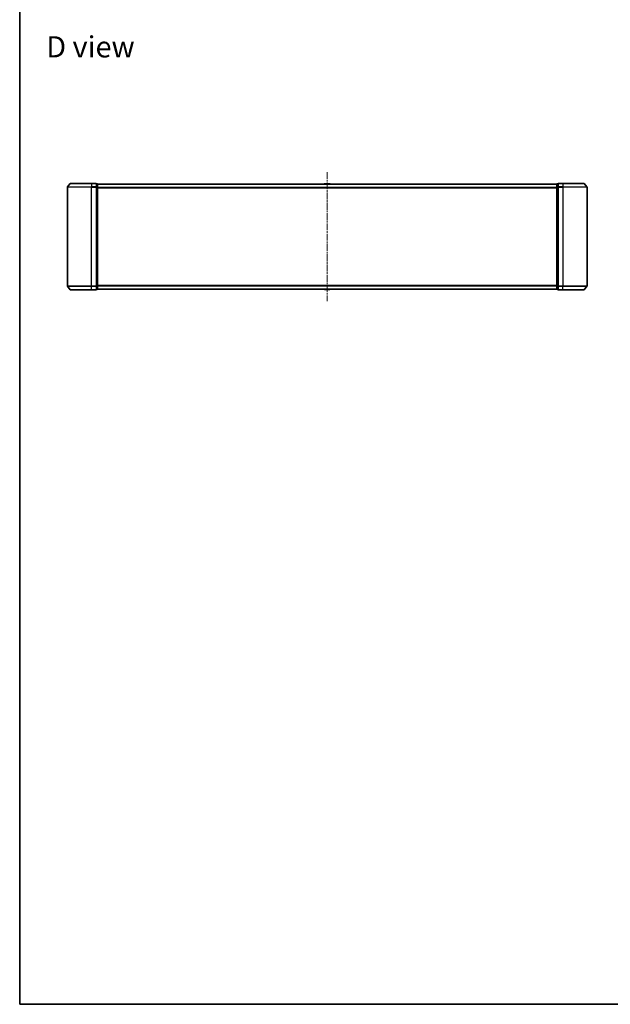
# Model space of a CAD drawing. Units: millimetres. Extents: x 0 to 6968, y 0 to 1405.
# Drawn here: x 988 to 1476, y 0 to 814 of the extents above; entities that cross this region are included whole.
import ezdxf

# ---------------------------------------------------------------- set-up
doc = ezdxf.new("R2010")
doc.units = ezdxf.units.MM
doc.linetypes.add('CHAIN', pattern=[0.3543, 0.2362, -0.0295, 0.0591, -0.0295])
for name, color, linetype, lineweight in [('Border (ISO)', 7, 'Continuous', 35), ('Centerline (ISO)', 131, 'Continuous', 18), ('Symbol (ISO)', 7, 'Continuous', 18), ('Visible (ISO)', 7, 'Continuous', 35), ('Visible Narrow (ISO)', 7, 'Continuous', 25)]:
    doc.layers.add(name, color=color, linetype=linetype, lineweight=lineweight)
doc.styles.add('Note Text (TK)', font='MS PGothic.ttf')

# ---------------------------------------------------------------- blocks, each defined once
blk = doc.blocks.new('図面枠 tk図枠')
at = {"layer": 'Border (ISO)'}
for p, q in [((14.5, 289), (14.5, 8)), ((14.5, 8), (405.5, 8))]:
    blk.add_line(p, q, dxfattribs=at)

msp = doc.modelspace()

# ---------------------------------------------------------------- linework, layer by layer
at = {"layer": 'Centerline (ISO)', "linetype": 'CHAIN', "ltscale": 23.990969}
msp.add_line((1241.9646, 688.4486), (1241.9646, 581.6659), dxfattribs=at)
at = {"layer": 'Visible (ISO)'}
for p, q in [((1029.3747, 678.9493), (1027.0342, 676.1407)), ((1029.6052, 679.0573), (1046.9646, 679.0573)), ((1050.6646, 679.0573), (1046.9646, 679.0573)), ((1051.6646, 678.7573), (1050.9646, 678.7573)), ((1050.9646, 675.9486), (1050.9646, 678.7573)), ((1051.9646, 678.4573), (1051.9646, 678.5573)), ((1431.9646, 678.5573), (1051.9646, 678.5573)), ((1051.9646, 675.7676), (1051.9646, 678.4573)), ((1239.6555, 678.6663), (1239.5846, 678.5573)), ((1244.1061, 678.7573), (1239.8232, 678.7573)), ((1244.2738, 678.6663), (1244.3446, 678.5573)), ((1431.9646, 678.5573), (1431.9646, 678.4573)), ((1431.9646, 678.4573), (1431.9646, 675.7676)), ((1432.9646, 678.7573), (1432.2646, 678.7573)), ((1432.9646, 678.7573), (1432.9646, 675.9486)), ((1436.9646, 679.0573), (1433.2646, 679.0573)), ((1436.9646, 679.0573), (1454.3241, 679.0573)), ((1454.5546, 678.9493), (1456.8951, 676.1407)), ((1026.9646, 675.9486), (1026.9646, 594.1659)), ((1050.9646, 594.1659), (1050.9646, 675.9486)), ((1051.9646, 594.3469), (1051.9646, 675.7676)), ((1431.9646, 675.7676), (1431.9646, 594.3469)), ((1432.9646, 675.9486), (1432.9646, 594.1659)), ((1456.9646, 594.1659), (1456.9646, 675.9486)), ((1029.3747, 591.1652), (1027.0342, 593.9738)), ((1046.9646, 591.0573), (1029.6052, 591.0573)), ((1046.9646, 591.0573), (1050.6646, 591.0573)), ((1050.9646, 591.3573), (1050.9646, 594.1659)), ((1050.9646, 591.3573), (1051.6646, 591.3573)), ((1051.9646, 591.6573), (1051.9646, 594.3469)), ((1051.9646, 591.5573), (1051.9646, 591.6573)), ((1051.9646, 591.5573), (1431.9646, 591.5573)), ((1239.6555, 591.4483), (1239.5846, 591.5573)), ((1239.8232, 591.3573), (1244.1061, 591.3573)), ((1244.2738, 591.4483), (1244.3446, 591.5573)), ((1431.9646, 594.3469), (1431.9646, 591.6573)), ((1431.9646, 591.6573), (1431.9646, 591.5573)), ((1432.2646, 591.3573), (1432.9646, 591.3573)), ((1432.9646, 594.1659), (1432.9646, 591.3573)), ((1433.2646, 591.0573), (1436.9646, 591.0573)), ((1454.3241, 591.0573), (1436.9646, 591.0573)), ((1454.5546, 591.1652), (1456.8951, 593.9738))]:
    msp.add_line(p, q, dxfattribs=at)
for centre, radius, start, end in [((1027.2646, 675.9486), 0.3, 140.1944289, 180), ((1029.6052, 678.7573), 0.3, 90, 140.1944289), ((1050.6646, 678.7573), 0.3, 0, 90), ((1051.6646, 678.4573), 0.3, 0, 90), ((1239.8232, 678.5573), 0.2, 90, 146.9761324), ((1244.1061, 678.5573), 0.2, 33.0238676, 90), ((1432.2646, 678.4573), 0.3, 90, 180), ((1433.2646, 678.7573), 0.3, 90, 180), ((1454.3241, 678.7573), 0.3, 39.8055711, 90), ((1456.6646, 675.9486), 0.3, 0, 39.8055711), ((1027.2646, 594.1659), 0.3, 180, 219.8055711), ((1029.6052, 591.3573), 0.3, 219.8055711, 270), ((1050.6646, 591.3573), 0.3, 270, 0), ((1051.6646, 591.6573), 0.3, 270, 0), ((1239.8232, 591.5573), 0.2, 213.0238676, 270), ((1244.1061, 591.5573), 0.2, 270, 326.9761324), ((1432.2646, 591.6573), 0.3, 180, 270), ((1433.2646, 591.3573), 0.3, 180, 270), ((1454.3241, 591.3573), 0.3, 270, 320.1944289), ((1456.6646, 594.1659), 0.3, 320.1944289, 0)]:
    msp.add_arc(centre, radius, start, end, dxfattribs=at)
at = {"layer": 'Visible Narrow (ISO)'}
for p, q in [((1027.0342, 676.1407), (1046.9646, 676.1407)), ((1046.9646, 678.9493), (1029.3747, 678.9493)), ((1046.9646, 678.9493), (1046.9646, 679.0573)), ((1046.9646, 678.9493), (1050.6646, 678.9493)), ((1046.9646, 678.9493), (1046.9646, 676.1407)), ((1050.6646, 676.1407), (1046.9646, 676.1407)), ((1046.9646, 676.1407), (1046.9646, 675.9486)), ((1050.6646, 678.9493), (1050.6646, 679.0573)), ((1050.6646, 678.9493), (1050.6646, 676.1407)), ((1050.6646, 675.9486), (1050.6646, 676.1407)), ((1050.9646, 678.6493), (1051.6646, 678.6493)), ((1051.6646, 678.6493), (1051.6646, 678.7573)), ((1051.6646, 678.6493), (1051.6646, 675.9597)), ((1051.9646, 678.4493), (1431.9646, 678.4493)), ((1244.2738, 678.6663), (1239.6555, 678.6663)), ((1432.2646, 678.7573), (1432.2646, 678.6493)), ((1432.2646, 678.6493), (1432.9646, 678.6493)), ((1432.2646, 675.9597), (1432.2646, 678.6493)), ((1433.2646, 679.0573), (1433.2646, 678.9493)), ((1433.2646, 678.9493), (1436.9646, 678.9493)), ((1433.2646, 676.1407), (1433.2646, 678.9493)), ((1436.9646, 676.1407), (1433.2646, 676.1407)), ((1433.2646, 676.1407), (1433.2646, 675.9486)), ((1436.9646, 678.9493), (1436.9646, 679.0573)), ((1454.5546, 678.9493), (1436.9646, 678.9493)), ((1436.9646, 678.9493), (1436.9646, 676.1407)), ((1436.9646, 676.1407), (1436.9646, 675.9486)), ((1436.9646, 676.1407), (1456.8951, 676.1407)), ((1046.9646, 675.9486), (1026.9646, 675.9486)), ((1046.9646, 675.9486), (1050.6646, 675.9486)), ((1046.9646, 594.1659), (1046.9646, 675.9486)), ((1050.6646, 675.9486), (1050.9646, 675.9486)), ((1050.6646, 675.9486), (1050.6646, 594.1659)), ((1051.6646, 675.9597), (1050.9646, 675.9597)), ((1050.9646, 675.7676), (1051.6646, 675.7676)), ((1051.6646, 675.7676), (1051.6646, 675.9597)), ((1051.6646, 675.7676), (1051.9646, 675.7676)), ((1051.6646, 675.7676), (1051.6646, 594.3469)), ((1431.9646, 675.6407), (1051.9646, 675.6407)), ((1051.9646, 675.4486), (1431.9646, 675.4486)), ((1431.9646, 675.7676), (1432.2646, 675.7676)), ((1432.9646, 675.9597), (1432.2646, 675.9597)), ((1432.2646, 675.9597), (1432.2646, 675.7676)), ((1432.2646, 675.7676), (1432.9646, 675.7676)), ((1432.2646, 594.3469), (1432.2646, 675.7676)), ((1432.9646, 675.9486), (1433.2646, 675.9486)), ((1433.2646, 675.9486), (1436.9646, 675.9486)), ((1433.2646, 594.1659), (1433.2646, 675.9486)), ((1456.9646, 675.9486), (1436.9646, 675.9486)), ((1436.9646, 675.9486), (1436.9646, 594.1659)), ((1431.9646, 594.6659), (1051.9646, 594.6659)), ((1026.9646, 594.1659), (1046.9646, 594.1659)), ((1046.9646, 593.9738), (1027.0342, 593.9738)), ((1029.3747, 591.1652), (1046.9646, 591.1652)), ((1050.6646, 594.1659), (1046.9646, 594.1659)), ((1046.9646, 593.9738), (1046.9646, 594.1659)), ((1046.9646, 593.9738), (1050.6646, 593.9738)), ((1046.9646, 591.1652), (1046.9646, 593.9738)), ((1050.6646, 591.1652), (1046.9646, 591.1652)), ((1046.9646, 591.1652), (1046.9646, 591.0573)), ((1050.9646, 594.1659), (1050.6646, 594.1659)), ((1050.6646, 593.9738), (1050.6646, 594.1659)), ((1050.6646, 593.9738), (1050.6646, 591.1652)), ((1050.6646, 591.0573), (1050.6646, 591.1652)), ((1051.6646, 594.3469), (1050.9646, 594.3469)), ((1050.9646, 594.1548), (1051.6646, 594.1548)), ((1051.6646, 591.4652), (1050.9646, 591.4652)), ((1051.9646, 594.3469), (1051.6646, 594.3469)), ((1051.6646, 594.1548), (1051.6646, 594.3469)), ((1051.6646, 594.1548), (1051.6646, 591.4652)), ((1051.6646, 591.3573), (1051.6646, 591.4652)), ((1051.9646, 594.4738), (1431.9646, 594.4738)), ((1431.9646, 591.6652), (1051.9646, 591.6652)), ((1239.6555, 591.4483), (1244.2738, 591.4483)), ((1432.2646, 594.3469), (1431.9646, 594.3469)), ((1432.9646, 594.3469), (1432.2646, 594.3469)), ((1432.2646, 594.3469), (1432.2646, 594.1548)), ((1432.2646, 594.1548), (1432.9646, 594.1548)), ((1432.2646, 591.4652), (1432.2646, 594.1548)), ((1432.9646, 591.4652), (1432.2646, 591.4652)), ((1432.2646, 591.4652), (1432.2646, 591.3573)), ((1433.2646, 594.1659), (1432.9646, 594.1659)), ((1436.9646, 594.1659), (1433.2646, 594.1659)), ((1433.2646, 594.1659), (1433.2646, 593.9738)), ((1433.2646, 593.9738), (1436.9646, 593.9738)), ((1433.2646, 591.1652), (1433.2646, 593.9738)), ((1436.9646, 591.1652), (1433.2646, 591.1652)), ((1433.2646, 591.1652), (1433.2646, 591.0573)), ((1436.9646, 593.9738), (1436.9646, 594.1659)), ((1436.9646, 594.1659), (1456.9646, 594.1659)), ((1456.8951, 593.9738), (1436.9646, 593.9738)), ((1436.9646, 591.1652), (1436.9646, 593.9738)), ((1436.9646, 591.1652), (1436.9646, 591.0573)), ((1436.9646, 591.1652), (1454.5546, 591.1652))]:
    msp.add_line(p, q, dxfattribs=at)
for centre, major_axis, start_param, end_param in [((1050.6646, 678.7573), (0.3, 0), 0, 1.57079633), ((1050.6646, 675.9486), (0.3, 0), 0, 1.57079633), ((1051.6646, 678.4573), (0.3, 0), 0, 1.57079633), ((1432.2646, 678.4573), (-0.3, 0), 4.71238898, 6.28318531), ((1433.2646, 678.7573), (-0.3, 0), 4.71238898, 6.28318531), ((1433.2646, 675.9486), (-0.3, 0), 4.71238898, 6.28318531), ((1051.6646, 675.7676), (0.3, 0), 0, 1.57079633), ((1432.2646, 675.7676), (-0.3, 0), 4.71238898, 6.28318531), ((1050.6646, 594.1659), (0.3, 0), 4.71238898, 6.28318531), ((1050.6646, 591.3573), (0.3, 0), 4.71238898, 6.28318531), ((1051.6646, 594.3469), (0.3, 0), 4.71238898, 6.28318531), ((1051.6646, 591.6573), (0.3, 0), 4.71238898, 6.28318531), ((1432.2646, 594.3469), (-0.3, 0), 0, 1.57079633), ((1432.2646, 591.6573), (-0.3, 0), 0, 1.57079633), ((1433.2646, 594.1659), (-0.3, 0), 0, 1.57079633), ((1433.2646, 591.3573), (-0.3, 0), 0, 1.57079633)]:
    msp.add_ellipse(centre, major_axis=major_axis, ratio=0.6401844, start_param=start_param, end_param=end_param, dxfattribs=at)

# ---------------------------------------------------------------- block references
at = {"xscale": 5, "yscale": 5, "zscale": 5}
msp.add_blockref('図面枠 tk図枠', (915, -40), dxfattribs=at)

# ---------------------------------------------------------------- texts
at = {"layer": 'Symbol (ISO)', "color": 7, "insert": (1009.4887, 792.0491), "char_height": 17.5, "attachment_point": 4, "line_spacing_factor": 1.5, "style": 'Note Text (TK)'}
msp.add_mtext('\\fMS PGothic|b0|i0;{\\H17.5000;D view}', dxfattribs=at)

doc.saveas('drawing.dxf')
